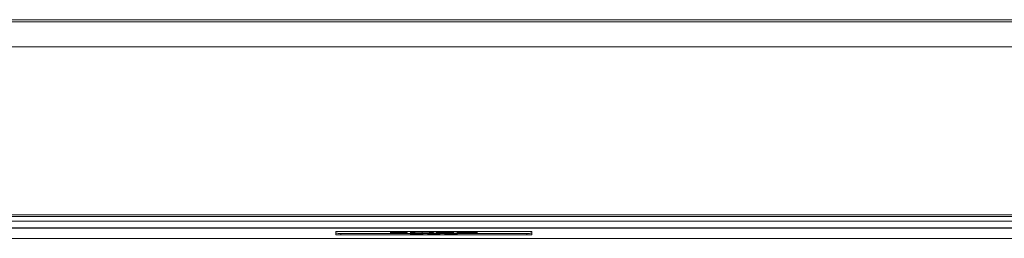
# Model space of a CAD drawing. Extents: x -1269.32 to -1262.11, y -2120.33 to -2113.33.
# Drawn here: x -1265.45 to -1265.33, y -2116.54 to -2116.52 of the extents above; entities that cross this region are included whole.
import ezdxf

# ---------------------------------------------------------------- set-up
doc = ezdxf.new("R2010")
doc.units = 0
doc.header["$MEASUREMENT"] = 0
doc.layers.add('Layer 1', color=7, linetype='CONTINUOUS')

msp = doc.modelspace()

# ---------------------------------------------------------------- linework, layer by layer
at = {"layer": 'Layer 1', "lineweight": 5}
for points in [[(-1265.49767, -2116.51505), (-1265.0926, -2116.51505)], [(-1265.0926, -2116.51532), (-1265.49767, -2116.51532)], [(-1265.5037, -2116.5184), (-1265.08657, -2116.5184)], [(-1265.50295, -2116.53913), (-1265.1244, -2116.53913)], [(-1265.50286, -2116.53932), (-1265.12449, -2116.53932)], [(-1265.50286, -2116.53932), (-1265.12449, -2116.53932)], [(-1265.49165, -2116.5399), (-1265.1357, -2116.5399)], [(-1265.06288, -2116.54073), (-1265.52739, -2116.54073)], [(-1265.06288, -2116.54076), (-1265.52739, -2116.54076)], [(-1265.4091, -2116.54116), (-1265.4092, -2116.54116), (-1265.4093, -2116.54116), (-1265.4094, -2116.54116), (-1265.40948, -2116.54116), (-1265.40956, -2116.54117), (-1265.40962, -2116.54117), (-1265.40966, -2116.54118), (-1265.40969, -2116.54118), (-1265.4097, -2116.54118)], [(-1265.4097, -2116.54118), (-1265.4097, -2116.54156)], [(-1265.38619, -2116.54116), (-1265.4091, -2116.54116)], [(-1265.40297, -2116.54123), (-1265.40297, -2116.54116)], [(-1265.40297, -2116.54123), (-1265.40199, -2116.54123)], [(-1265.40297, -2116.54134), (-1265.40297, -2116.54123)], [(-1265.40248, -2116.54134), (-1265.40297, -2116.54134)], [(-1265.40248, -2116.54124), (-1265.40248, -2116.54128)], [(-1265.40211, -2116.54124), (-1265.40248, -2116.54124)], [(-1265.40248, -2116.54128), (-1265.40211, -2116.54128)], [(-1265.40248, -2116.54129), (-1265.40248, -2116.54134)], [(-1265.40207, -2116.54129), (-1265.40248, -2116.54129)], [(-1265.40211, -2116.54128), (-1265.40211, -2116.54124)], [(-1265.40142, -2116.54126), (-1265.40144, -2116.54125), (-1265.40151, -2116.54125), (-1265.40166, -2116.54124), (-1265.40211, -2116.54124)], [(-1265.40211, -2116.54128), (-1265.40183, -2116.54128), (-1265.40157, -2116.54127), (-1265.40145, -2116.54127), (-1265.40142, -2116.54126)], [(-1265.40093, -2116.54126), (-1265.40097, -2116.54127), (-1265.4011, -2116.54128), (-1265.40134, -2116.54129), (-1265.40169, -2116.54129), (-1265.40207, -2116.54129)], [(-1265.40199, -2116.54123), (-1265.40199, -2116.54116)], [(-1265.40199, -2116.54123), (-1265.40153, -2116.54123), (-1265.40116, -2116.54124), (-1265.40099, -2116.54125), (-1265.40093, -2116.54126)], [(-1265.40093, -2116.54126), (-1265.40093, -2116.54116)], [(-1265.40051, -2116.5414), (-1265.40051, -2116.54122)], [(-1265.40051, -2116.54122), (-1265.40048, -2116.54122)], [(-1265.40048, -2116.54123), (-1265.40048, -2116.54116)], [(-1265.40048, -2116.54129), (-1265.40048, -2116.54123)], [(-1265.40048, -2116.54123), (-1265.39998, -2116.54123)], [(-1265.39909, -2116.54134), (-1265.39972, -2116.54134), (-1265.40023, -2116.54133), (-1265.40043, -2116.54131), (-1265.40048, -2116.54129)], [(-1265.39998, -2116.54123), (-1265.39998, -2116.54116)], [(-1265.39998, -2116.54123), (-1265.39998, -2116.54129)], [(-1265.39998, -2116.54129), (-1265.39995, -2116.54131), (-1265.39974, -2116.54132), (-1265.39943, -2116.54133), (-1265.39909, -2116.54133)], [(-1265.39909, -2116.54133), (-1265.39909, -2116.54116)], [(-1265.3977, -2116.54129), (-1265.39779, -2116.54131), (-1265.39814, -2116.54133), (-1265.39859, -2116.54134), (-1265.39909, -2116.54134)], [(-1265.39909, -2116.54133), (-1265.39879, -2116.54133), (-1265.39853, -2116.54132), (-1265.39833, -2116.54132), (-1265.39822, -2116.5413), (-1265.39819, -2116.54129)], [(-1265.399, -2116.5414), (-1265.399, -2116.5413)], [(-1265.39819, -2116.54123), (-1265.39819, -2116.54116)], [(-1265.39819, -2116.54129), (-1265.39819, -2116.54123)], [(-1265.39819, -2116.54123), (-1265.3977, -2116.54123)], [(-1265.3977, -2116.54123), (-1265.3977, -2116.54116)], [(-1265.3977, -2116.54122), (-1265.39733, -2116.54122)], [(-1265.3977, -2116.54123), (-1265.3977, -2116.54129)], [(-1265.39733, -2116.54133), (-1265.39733, -2116.54116)], [(-1265.39733, -2116.54133), (-1265.3972, -2116.54132)], [(-1265.39638, -2116.54134), (-1265.39694, -2116.54134), (-1265.39733, -2116.54133)], [(-1265.39721, -2116.54126), (-1265.39721, -2116.54116)], [(-1265.39721, -2116.54126), (-1265.39711, -2116.54124), (-1265.39682, -2116.54123), (-1265.39651, -2116.54122), (-1265.39617, -2116.54122)], [(-1265.39636, -2116.54129), (-1265.39671, -2116.54128), (-1265.39701, -2116.54128), (-1265.39716, -2116.54127), (-1265.39721, -2116.54126)], [(-1265.3972, -2116.54132), (-1265.39678, -2116.54132), (-1265.39641, -2116.54133)], [(-1265.39615, -2116.54124), (-1265.39638, -2116.54124), (-1265.39658, -2116.54124), (-1265.39668, -2116.54125), (-1265.39672, -2116.54125)], [(-1265.39672, -2116.54125), (-1265.39666, -2116.54126), (-1265.39649, -2116.54127), (-1265.39617, -2116.54127)], [(-1265.39641, -2116.54133), (-1265.39617, -2116.54133), (-1265.39595, -2116.54132), (-1265.39578, -2116.54132), (-1265.39573, -2116.54131), (-1265.39572, -2116.54131)], [(-1265.39523, -2116.54131), (-1265.39534, -2116.54132), (-1265.39566, -2116.54133), (-1265.396, -2116.54134), (-1265.39638, -2116.54134)], [(-1265.39572, -2116.54131), (-1265.39579, -2116.5413), (-1265.39598, -2116.54129), (-1265.39636, -2116.54129)], [(-1265.39629, -2116.5414), (-1265.39629, -2116.54129)], [(-1265.39617, -2116.54122), (-1265.39617, -2116.54116)], [(-1265.39617, -2116.54122), (-1265.39573, -2116.54123), (-1265.3954, -2116.54123)], [(-1265.39617, -2116.54127), (-1265.39578, -2116.54128), (-1265.39544, -2116.54128), (-1265.39528, -2116.5413), (-1265.39523, -2116.54131)], [(-1265.39552, -2116.54124), (-1265.39586, -2116.54124), (-1265.39615, -2116.54124)], [(-1265.3954, -2116.54123), (-1265.39552, -2116.54124)], [(-1265.3954, -2116.54123), (-1265.3954, -2116.54116)], [(-1265.39523, -2116.54131), (-1265.39523, -2116.54116)], [(-1265.39523, -2116.54122), (-1265.39478, -2116.54122)], [(-1265.39478, -2116.5414), (-1265.39478, -2116.54122)], [(-1265.39475, -2116.54123), (-1265.39475, -2116.54116)], [(-1265.39475, -2116.54134), (-1265.39475, -2116.54123)], [(-1265.39475, -2116.54123), (-1265.39426, -2116.54123)], [(-1265.39426, -2116.54134), (-1265.39475, -2116.54134)], [(-1265.39426, -2116.54123), (-1265.39426, -2116.54116)], [(-1265.39426, -2116.54123), (-1265.39426, -2116.54127)], [(-1265.39426, -2116.54127), (-1265.3928, -2116.54127)], [(-1265.39426, -2116.54129), (-1265.39426, -2116.54134)], [(-1265.3928, -2116.54129), (-1265.39426, -2116.54129)], [(-1265.3928, -2116.54123), (-1265.3928, -2116.54116)], [(-1265.3928, -2116.54127), (-1265.3928, -2116.54123)], [(-1265.3928, -2116.54123), (-1265.39231, -2116.54123)], [(-1265.3928, -2116.54134), (-1265.3928, -2116.54129)], [(-1265.39231, -2116.54134), (-1265.3928, -2116.54134)], [(-1265.39231, -2116.54123), (-1265.39231, -2116.54116)], [(-1265.39231, -2116.54123), (-1265.39231, -2116.54134)], [(-1265.38558, -2116.54118), (-1265.38559, -2116.54118), (-1265.38563, -2116.54118), (-1265.38568, -2116.54117), (-1265.38576, -2116.54117), (-1265.38585, -2116.54116), (-1265.38595, -2116.54116), (-1265.38607, -2116.54116), (-1265.38619, -2116.54116)], [(-1265.38558, -2116.54156), (-1265.38558, -2116.54118)], [(-1265.46225, -2116.54201), (-1265.12801, -2116.54201)], [(-1265.4091, -2116.5414), (-1265.40921, -2116.5414), (-1265.40933, -2116.5414), (-1265.40943, -2116.5414), (-1265.40952, -2116.54139), (-1265.4096, -2116.54139), (-1265.40965, -2116.54139), (-1265.40969, -2116.54138), (-1265.4097, -2116.54138)], [(-1265.4097, -2116.54156), (-1265.40969, -2116.54156), (-1265.40965, -2116.54157), (-1265.4096, -2116.54157), (-1265.40952, -2116.54157), (-1265.40943, -2116.54158), (-1265.40933, -2116.54158), (-1265.40921, -2116.54158), (-1265.4091, -2116.54158)], [(-1265.4091, -2116.5414), (-1265.4091, -2116.54158)], [(-1265.40051, -2116.5414), (-1265.4091, -2116.5414)], [(-1265.4091, -2116.54158), (-1265.38619, -2116.54158)], [(-1265.40051, -2116.54145), (-1265.40051, -2116.5414)], [(-1265.40051, -2116.5414), (-1265.399, -2116.5414)], [(-1265.40051, -2116.54147), (-1265.40051, -2116.54145)], [(-1265.399, -2116.54145), (-1265.40051, -2116.54145)], [(-1265.40051, -2116.54153), (-1265.40051, -2116.54147)], [(-1265.40051, -2116.54147), (-1265.399, -2116.54147)], [(-1265.399, -2116.54153), (-1265.40051, -2116.54153)], [(-1265.399, -2116.5414), (-1265.399, -2116.54145)], [(-1265.3984, -2116.5414), (-1265.399, -2116.5414)], [(-1265.399, -2116.54147), (-1265.399, -2116.54145)], [(-1265.399, -2116.54147), (-1265.399, -2116.54153)], [(-1265.3984, -2116.54145), (-1265.3984, -2116.5414)], [(-1265.3984, -2116.5414), (-1265.39689, -2116.5414)], [(-1265.3984, -2116.54147), (-1265.3984, -2116.54145)], [(-1265.39689, -2116.54145), (-1265.3984, -2116.54145)], [(-1265.3984, -2116.54153), (-1265.3984, -2116.54147)], [(-1265.3984, -2116.54147), (-1265.39689, -2116.54147)], [(-1265.39689, -2116.54153), (-1265.3984, -2116.54153)], [(-1265.39689, -2116.5414), (-1265.39689, -2116.54145)], [(-1265.39629, -2116.5414), (-1265.39689, -2116.5414)], [(-1265.39689, -2116.54147), (-1265.39689, -2116.54145)], [(-1265.39689, -2116.54147), (-1265.39689, -2116.54153)], [(-1265.39629, -2116.5414), (-1265.39478, -2116.5414)], [(-1265.39629, -2116.54145), (-1265.39629, -2116.5414)], [(-1265.39629, -2116.54147), (-1265.39629, -2116.54145)], [(-1265.39478, -2116.54145), (-1265.39629, -2116.54145)], [(-1265.39629, -2116.54153), (-1265.39629, -2116.54147)], [(-1265.39629, -2116.54147), (-1265.39478, -2116.54147)], [(-1265.39478, -2116.54153), (-1265.39629, -2116.54153)], [(-1265.39478, -2116.5414), (-1265.39478, -2116.54145)], [(-1265.38619, -2116.5414), (-1265.39478, -2116.5414)], [(-1265.39478, -2116.54147), (-1265.39478, -2116.54145)], [(-1265.39478, -2116.54147), (-1265.39478, -2116.54153)], [(-1265.38558, -2116.54138), (-1265.38559, -2116.54138), (-1265.38563, -2116.54139), (-1265.38568, -2116.54139), (-1265.38576, -2116.54139), (-1265.38585, -2116.5414), (-1265.38595, -2116.5414), (-1265.38607, -2116.5414), (-1265.38619, -2116.5414)], [(-1265.38619, -2116.5414), (-1265.38619, -2116.54158)], [(-1265.38619, -2116.54158), (-1265.38607, -2116.54158), (-1265.38595, -2116.54158), (-1265.38585, -2116.54158), (-1265.38576, -2116.54157), (-1265.38568, -2116.54157), (-1265.38563, -2116.54157), (-1265.38559, -2116.54156), (-1265.38558, -2116.54156)]]:
    msp.add_lwpolyline(points, dxfattribs=at)

doc.saveas('drawing.dxf')
